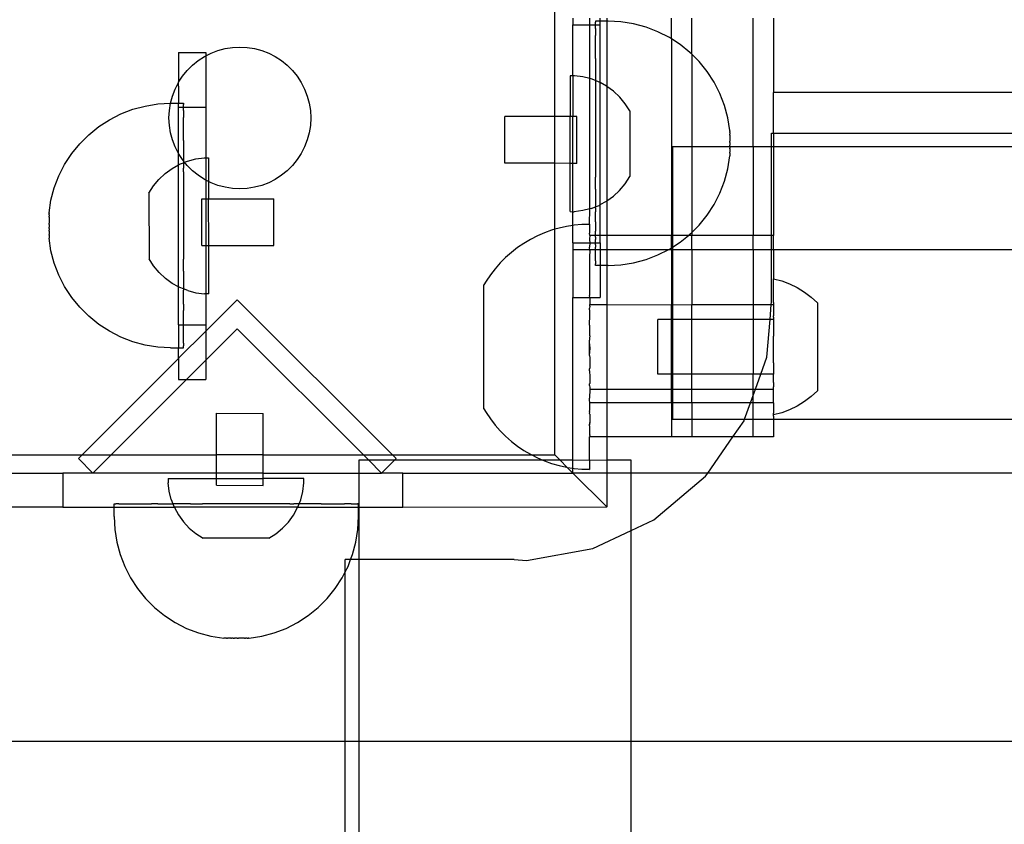
# Model space of a CAD drawing. Extents: x -2962 to 2962, y -2817 to 2817.
# Drawn here: x 770 to 915, y -376 to -257 of the extents above; entities that cross this region are included whole.
import ezdxf

# ---------------------------------------------------------------- set-up
doc = ezdxf.new("R2010")
doc.units = 0
doc.layers.get('0').update_dxf_attribs({"linetype": 'CONTINUOUS'})

msp = doc.modelspace()

# ---------------------------------------------------------------- linework, layer by layer
for p, q in [((849.1, -271.72), (849.1, -226.8)), ((851.76, -257.29), (851.76, -258.27)), ((854.22, -258.27), (854.22, -257.29)), ((855.76, -257.7), (855.76, -257.29)), ((856.76, -257.29), (856.76, -257.7)), ((866.22, -260.3), (866.22, -257.29)), ((869.22, -262.58), (869.22, -257.29)), ((878.22, -276.15), (878.22, -257.29)), ((881.22, -257.29), (881.22, -268.18)), ((851.76, -258.27), (854.22, -258.27)), ((851.76, -265.72), (851.76, -258.27)), ((854.22, -258.27), (855.05, -258.23)), ((854.22, -266.14), (854.22, -258.27)), ((855.05, -257.7), (855.05, -257.74)), ((855.76, -257.7), (855.05, -257.7)), ((855.05, -257.74), (855.05, -257.87)), ((855.05, -257.97), (855.05, -257.87)), ((855.05, -258.23), (855.05, -257.97)), ((855.05, -258.23), (855.76, -258.27)), ((855.05, -258.27), (855.05, -258.23)), ((855.05, -258.39), (855.05, -258.27)), ((855.05, -258.78), (855.05, -258.39)), ((855.05, -258.78), (855.05, -259)), ((855.76, -258.27), (855.76, -257.7)), ((856.76, -257.7), (855.76, -257.7)), ((855.76, -266.74), (855.76, -258.27)), ((856.94, -257.7), (856.76, -257.7)), ((856.76, -257.7), (856.76, -267.3)), ((858.81, -257.8), (856.94, -257.7)), ((860.67, -258.1), (858.81, -257.8)), ((862.49, -258.58), (860.67, -258.1)), ((864.24, -259.26), (862.49, -258.58)), ((855.05, -259), (855.05, -259.51)), ((855.05, -259.51), (855.05, -259.8)), ((855.05, -260.42), (855.05, -259.8)), ((865.92, -260.11), (864.24, -259.26)), ((866.22, -260.3), (865.92, -260.11)), ((867.49, -261.13), (866.22, -260.3)), ((866.22, -260.3), (866.22, -289.19)), ((799.62, -262.02), (800.67, -261.74)), ((800.67, -261.74), (801.75, -261.57)), ((801.75, -261.57), (802.83, -261.51)), ((802.83, -261.51), (803.92, -261.57)), ((803.92, -261.57), (805, -261.74)), ((805, -261.74), (806.05, -262.02)), ((855.05, -260.76), (855.05, -260.42)), ((855.05, -261.5), (855.05, -260.76)), ((855.05, -261.89), (855.05, -261.5)), ((868.95, -262.31), (867.49, -261.13)), ((793.83, -262.33), (797.83, -262.33)), ((793.83, -262.33), (793.83, -266.69)), ((796.71, -263.5), (797.63, -262.91)), ((797.63, -262.91), (797.83, -262.8)), ((797.83, -262.33), (797.83, -262.8)), ((797.83, -262.8), (798.6, -262.41)), ((797.83, -262.8), (797.83, -270.33)), ((798.6, -262.41), (799.62, -262.02)), ((806.05, -262.02), (807.07, -262.41)), ((807.07, -262.41), (808.04, -262.91)), ((808.04, -262.91), (808.96, -263.5)), ((855.05, -262.73), (855.05, -261.89)), ((855.05, -263.18), (855.05, -262.73)), ((855.05, -263.18), (855.05, -264.11)), ((869.22, -262.58), (868.95, -262.31)), ((870.28, -263.64), (869.22, -262.58)), ((869.22, -262.58), (869.22, -276.15)), ((795.09, -264.96), (795.86, -264.19)), ((795.86, -264.19), (796.71, -263.5)), ((808.96, -263.5), (809.8, -264.19)), ((809.8, -264.19), (810.57, -264.96)), ((855.05, -264.11), (855.05, -264.6)), ((855.05, -264.6), (855.05, -265.61)), ((871.47, -265.1), (870.28, -263.64)), ((793.83, -266.69), (794.41, -265.8)), ((794.41, -265.8), (795.09, -264.96)), ((810.57, -264.96), (811.26, -265.8)), ((811.26, -265.8), (811.85, -266.72)), ((851.36, -265.72), (851.35, -271.72)), ((851.76, -265.72), (851.36, -265.72)), ((851.98, -265.73), (851.76, -265.72)), ((851.76, -265.72), (851.76, -271.72)), ((853.23, -265.88), (851.98, -265.73)), ((854.22, -266.14), (853.23, -265.88)), ((855.05, -265.61), (855.05, -266.14)), ((872.49, -266.68), (871.47, -265.1)), ((793.32, -267.69), (793.81, -266.72)), ((793.81, -266.72), (793.83, -266.69)), ((793.83, -267.27), (793.81, -266.72)), ((793.83, -267.27), (793.83, -269.77)), ((811.85, -266.72), (812.35, -267.69)), ((854.44, -266.2), (854.22, -266.14)), ((854.22, -285.27), (854.22, -266.14)), ((855.05, -266.44), (854.44, -266.2)), ((855.05, -266.14), (855.05, -266.44)), ((855.61, -266.66), (855.05, -266.44)), ((855.05, -266.44), (855.05, -267.22)), ((855.05, -267.22), (855.05, -267.78)), ((855.76, -266.74), (855.61, -266.66)), ((856.71, -267.27), (855.76, -266.74)), ((855.76, -284.66), (855.76, -266.74)), ((856.76, -267.3), (856.71, -267.27)), ((857.73, -268.01), (856.76, -267.3)), ((856.76, -267.3), (856.76, -284.1)), ((873.34, -268.35), (872.49, -266.68)), ((792.66, -269.77), (792.93, -268.71)), ((792.93, -268.71), (793.32, -267.69)), ((812.35, -267.69), (812.74, -268.71)), ((812.74, -268.71), (813.02, -269.76)), ((855.05, -267.78), (855.05, -268.92)), ((855.05, -268.92), (855.05, -269.51)), ((858.64, -268.87), (857.73, -268.01)), ((859.44, -269.84), (858.64, -268.87)), ((874.02, -270.11), (873.34, -268.35)), ((1337.22, -268.18), (881.22, -268.18)), ((881.22, -274.14), (881.22, -268.18)), ((787.11, -270.65), (788.92, -270.17)), ((788.92, -270.17), (790.78, -269.87)), ((790.78, -269.87), (792.66, -269.77)), ((792.48, -270.84), (792.66, -269.77)), ((792.66, -269.77), (793.83, -269.77)), ((793.81, -277.13), (793.83, -270.33)), ((793.83, -270.33), (793.83, -269.77)), ((793.83, -269.77), (794.54, -269.77)), ((793.83, -270.33), (794.54, -270.33)), ((794.54, -269.77), (794.54, -269.81)), ((794.54, -269.81), (794.54, -269.94)), ((794.54, -270.04), (794.54, -269.94)), ((794.54, -270.3), (794.54, -270.04)), ((794.54, -270.33), (794.54, -270.3)), ((794.54, -270.33), (797.83, -270.33)), ((794.54, -270.33), (794.54, -270.46)), ((797.83, -270.33), (797.83, -277.79)), ((813.02, -269.76), (813.19, -270.84)), ((855.05, -269.51), (855.05, -270.7)), ((860.11, -270.9), (859.44, -269.84)), ((874.5, -271.92), (874.02, -270.11)), ((783.68, -272.18), (785.35, -271.32)), ((785.35, -271.32), (787.11, -270.65)), ((792.42, -271.93), (792.48, -270.84)), ((794.54, -270.85), (794.54, -270.46)), ((794.54, -270.85), (794.54, -271.07)), ((794.54, -271.07), (794.54, -271.58)), ((794.54, -271.58), (794.54, -271.86)), ((794.54, -272.49), (794.54, -271.86)), ((813.19, -270.84), (813.25, -271.93)), ((841.76, -278.57), (841.77, -271.71)), ((849.1, -271.72), (841.77, -271.71)), ((851.35, -271.72), (849.1, -271.72)), ((849.1, -278.58), (849.1, -271.72)), ((851.34, -278.59), (851.35, -271.72)), ((851.76, -271.72), (851.35, -271.72)), ((852.35, -271.72), (851.76, -271.72)), ((851.76, -278.59), (851.76, -271.72)), ((852.34, -278.59), (852.35, -271.72)), ((855.05, -270.7), (855.05, -271.31)), ((855.05, -271.31), (855.05, -272.53)), ((860.11, -270.9), (860.1, -280.53)), ((780.64, -274.38), (782.1, -273.2)), ((782.1, -273.2), (783.68, -272.18)), ((792.48, -273.02), (792.42, -271.93)), ((792.65, -274.09), (792.48, -273.02)), ((794.54, -272.83), (794.54, -272.49)), ((794.54, -273.57), (794.54, -272.83)), ((813.19, -273.02), (813.02, -274.09)), ((813.25, -271.93), (813.19, -273.02)), ((855.05, -272.53), (855.05, -273.15)), ((855.05, -273.15), (855.05, -274.4)), ((874.8, -273.78), (874.5, -271.92)), ((779.31, -275.71), (780.64, -274.38)), ((792.93, -275.15), (792.65, -274.09)), ((794.54, -273.96), (794.54, -273.57)), ((794.54, -274.8), (794.54, -273.96)), ((813.02, -274.09), (812.74, -275.15)), ((855.05, -274.4), (855.05, -275.02)), ((874.8, -273.83), (874.8, -273.78)), ((874.8, -273.8), (874.8, -273.83)), ((874.8, -273.83), (874.8, -273.91)), ((874.8, -273.96), (874.8, -273.91)), ((874.8, -273.99), (874.8, -273.96)), ((874.8, -274.06), (874.8, -273.99)), ((874.8, -274.06), (874.8, -274.09)), ((874.8, -274.09), (874.8, -274.17)), ((874.8, -274.17), (874.8, -274.21)), ((874.8, -274.21), (874.8, -274.3)), ((874.8, -274.35), (874.8, -274.3)), ((874.8, -274.44), (874.8, -274.35)), ((874.8, -274.44), (874.8, -274.5)), ((874.8, -274.5), (874.8, -274.6)), ((874.8, -274.6), (874.8, -274.66)), ((874.8, -274.66), (874.8, -274.77)), ((874.8, -274.77), (874.8, -274.83)), ((880.92, -274.14), (881.22, -274.14)), ((880.92, -276.15), (880.92, -274.14)), ((881.22, -274.14), (1337.22, -274.14)), ((881.22, -274.14), (881.22, -276.15)), ((778.13, -277.17), (779.31, -275.71)), ((793.32, -276.16), (792.93, -275.15)), ((793.81, -277.13), (793.32, -276.16)), ((794.54, -275.25), (794.54, -274.8)), ((794.54, -275.25), (794.54, -276.18)), ((794.54, -276.18), (794.54, -276.66)), ((812.35, -276.16), (811.85, -277.13)), ((812.74, -275.15), (812.35, -276.16)), ((855.05, -275.02), (855.05, -276.28)), ((869.22, -276.15), (866.36, -276.15)), ((866.36, -276.15), (866.36, -289.19)), ((869.22, -276.15), (869.22, -288.73)), ((874.8, -276.17), (869.22, -276.15)), ((874.8, -274.83), (874.8, -274.95)), ((874.8, -274.95), (874.8, -275.01)), ((874.8, -275.01), (874.8, -275.13)), ((874.8, -275.13), (874.8, -275.2)), ((874.8, -275.2), (874.8, -275.33)), ((874.8, -275.39), (874.8, -275.33)), ((874.8, -275.52), (874.8, -275.39)), ((874.8, -275.52), (874.8, -275.59)), ((874.8, -275.59), (874.8, -275.72)), ((874.8, -275.72), (874.8, -275.78)), ((874.8, -275.78), (874.8, -275.91)), ((874.8, -275.98), (874.8, -275.91)), ((874.8, -276.11), (874.8, -275.98)), ((874.8, -276.11), (874.8, -276.17)), ((878.22, -276.15), (874.8, -276.17)), ((874.8, -276.17), (874.8, -276.29)), ((878.22, -276.15), (878.22, -289.19)), ((880.92, -276.15), (878.22, -276.15)), ((880.92, -289.19), (880.92, -276.15)), ((881.22, -276.15), (880.92, -276.15)), ((881.22, -276.15), (881.22, -289.19)), ((1337.22, -276.15), (881.22, -276.15)), ((777.1, -278.75), (778.13, -277.17)), ((793.83, -277.16), (793.81, -277.13)), ((794.41, -278.05), (793.83, -277.16)), ((793.83, -278.81), (793.83, -277.16)), ((794.54, -276.66), (794.54, -277.68)), ((794.54, -277.68), (794.54, -278.2)), ((811.85, -277.13), (811.26, -278.05)), ((855.05, -276.28), (855.05, -276.9)), ((855.05, -276.9), (855.05, -278.15)), ((874.5, -279.38), (874.8, -277.51)), ((874.8, -276.29), (874.8, -276.35)), ((874.8, -276.47), (874.8, -276.35)), ((874.8, -276.47), (874.8, -276.53)), ((874.8, -276.53), (874.8, -276.65)), ((874.8, -276.65), (874.8, -276.7)), ((874.8, -276.7), (874.8, -276.81)), ((874.8, -276.81), (874.8, -276.86)), ((874.8, -276.86), (874.8, -276.96)), ((874.8, -277), (874.8, -276.96)), ((874.8, -277.09), (874.8, -277)), ((874.8, -277.09), (874.8, -277.13)), ((874.8, -277.13), (874.8, -277.21)), ((874.8, -277.21), (874.8, -277.24)), ((874.8, -277.24), (874.8, -277.31)), ((874.8, -277.31), (874.8, -277.34)), ((874.8, -277.34), (874.8, -277.51)), ((776.25, -280.42), (777.1, -278.75)), ((792.88, -279.34), (793.83, -278.81)), ((793.83, -278.81), (793.98, -278.73)), ((793.83, -296.73), (793.83, -278.81)), ((793.98, -278.73), (794.54, -278.51)), ((794.54, -278.2), (794.41, -278.05)), ((794.54, -278.2), (794.54, -278.51)), ((794.72, -278.44), (794.54, -278.2)), ((794.54, -278.51), (794.72, -278.44)), ((794.54, -278.51), (794.54, -279.29)), ((794.72, -278.44), (795.15, -278.27)), ((795.09, -278.9), (794.72, -278.44)), ((795.86, -279.67), (795.09, -278.9)), ((795.15, -278.27), (796.36, -277.95)), ((796.36, -277.95), (797.61, -277.79)), ((797.61, -277.79), (797.83, -277.79)), ((797.83, -277.79), (798.24, -277.79)), ((797.83, -277.79), (797.83, -281.05)), ((798.24, -277.79), (798.24, -281.26)), ((810.57, -278.9), (809.8, -279.67)), ((811.26, -278.05), (810.57, -278.9)), ((849.1, -278.58), (841.76, -278.57)), ((851.34, -278.59), (849.1, -278.58)), ((849.1, -288.28), (849.1, -278.58)), ((851.33, -285.68), (851.34, -278.59)), ((851.76, -278.59), (851.34, -278.59)), ((852.34, -278.59), (851.76, -278.59)), ((851.76, -285.73), (851.76, -278.59)), ((855.05, -278.15), (855.05, -278.77)), ((855.05, -278.77), (855.05, -280)), ((775.58, -282.17), (776.25, -280.42)), ((790.95, -280.94), (791.87, -280.08)), ((791.87, -280.08), (792.88, -279.34)), ((794.54, -279.85), (794.54, -279.29)), ((794.54, -279.85), (794.54, -280.99)), ((796.71, -280.35), (795.86, -279.67)), ((797.63, -280.95), (796.71, -280.35)), ((808.96, -280.35), (808.04, -280.95)), ((809.8, -279.67), (808.96, -280.35)), ((855.05, -280), (855.05, -280.6)), ((859.42, -281.59), (860.1, -280.53)), ((874.02, -281.2), (874.5, -279.38)), ((789.48, -282.97), (790.15, -281.91)), ((790.15, -281.91), (790.95, -280.94)), ((794.54, -280.99), (794.54, -281.58)), ((794.54, -281.58), (794.54, -282.77)), ((797.83, -281.05), (797.63, -280.95)), ((798.24, -281.26), (797.83, -281.05)), ((797.83, -281.05), (797.83, -283.79)), ((798.6, -281.44), (798.24, -281.26)), ((798.24, -281.26), (798.25, -283.79)), ((799.62, -281.83), (798.6, -281.44)), ((800.67, -282.11), (799.62, -281.83)), ((806.05, -281.83), (805, -282.11)), ((807.07, -281.44), (806.05, -281.83)), ((808.04, -280.95), (807.07, -281.44)), ((855.05, -281.79), (855.05, -280.6)), ((855.05, -282.38), (855.05, -281.79)), ((858.62, -282.56), (859.42, -281.59)), ((873.34, -282.95), (874.02, -281.2)), ((775.09, -283.99), (775.58, -282.17)), ((789.48, -282.97), (789.49, -292.6)), ((794.54, -282.77), (794.54, -283.38)), ((794.54, -283.38), (794.54, -284.6)), ((801.75, -282.29), (800.67, -282.11)), ((802.83, -282.34), (801.75, -282.29)), ((803.92, -282.29), (802.83, -282.34)), ((805, -282.11), (803.92, -282.29)), ((855.05, -282.38), (855.05, -283.52)), ((856.76, -284.1), (857.71, -283.42)), ((858.62, -282.56), (857.71, -283.42)), ((872.49, -284.62), (873.34, -282.95)), ((774.8, -285.84), (775.09, -283.99)), ((794.54, -284.6), (794.54, -285.22)), ((797.25, -283.79), (797.83, -283.79)), ((797.26, -290.66), (797.25, -283.79)), ((797.83, -283.79), (797.83, -290.66)), ((797.83, -283.79), (798.25, -283.79)), ((798.25, -283.79), (807.83, -283.78)), ((798.26, -290.66), (798.25, -283.79)), ((807.84, -290.64), (807.83, -283.78)), ((855.05, -283.52), (855.05, -284.08)), ((855.05, -284.08), (855.05, -284.97)), ((855.05, -284.97), (855.59, -284.76)), ((855.59, -284.76), (855.76, -284.66)), ((855.76, -284.66), (856.69, -284.15)), ((855.76, -289.19), (855.76, -284.66)), ((856.69, -284.15), (856.76, -284.1)), ((856.76, -284.1), (856.76, -289.19)), ((871.47, -286.2), (872.49, -284.62)), ((774.8, -285.9), (774.8, -285.84)), ((774.8, -285.87), (774.8, -285.9)), ((774.8, -285.9), (774.8, -285.98)), ((774.8, -286.03), (774.8, -285.98)), ((774.8, -286.06), (774.8, -286.03)), ((774.8, -286.13), (774.8, -286.06)), ((774.8, -286.13), (774.8, -286.16)), ((774.8, -286.16), (774.8, -286.24)), ((774.8, -286.24), (774.8, -286.28)), ((774.8, -286.28), (774.8, -286.37)), ((794.54, -285.22), (794.54, -286.47)), ((851.33, -285.68), (851.76, -285.73)), ((851.76, -285.73), (851.96, -285.69)), ((851.76, -287.7), (851.76, -285.73)), ((853.2, -285.53), (851.96, -285.69)), ((854.22, -285.27), (853.2, -285.53)), ((854.19, -287.54), (854.22, -285.27)), ((854.42, -285.22), (854.22, -285.27)), ((854.42, -285.22), (855.05, -284.97)), ((855.05, -285.17), (855.05, -284.97)), ((855.05, -285.17), (855.05, -285.69)), ((855.05, -286.71), (855.05, -285.69)), ((870.28, -287.66), (871.47, -286.2)), ((774.8, -286.42), (774.8, -286.37)), ((774.8, -286.51), (774.8, -286.42)), ((774.8, -286.51), (774.8, -286.56)), ((774.8, -286.56), (774.8, -286.67)), ((774.8, -286.67), (774.8, -286.73)), ((774.8, -286.73), (774.8, -286.84)), ((774.8, -286.84), (774.8, -286.9)), ((774.8, -286.9), (774.8, -287.02)), ((774.8, -287.02), (774.8, -287.08)), ((774.8, -287.08), (774.8, -287.2)), ((774.8, -287.2), (774.8, -287.27)), ((774.8, -287.27), (774.8, -287.39)), ((774.8, -287.46), (774.8, -287.39)), ((774.8, -287.59), (774.8, -287.46)), ((774.8, -287.59), (774.8, -287.66)), ((774.8, -287.66), (774.8, -287.79)), ((774.8, -287.79), (774.8, -287.85)), ((794.54, -286.47), (794.54, -287.09)), ((794.54, -287.09), (794.54, -288.35)), ((851.76, -287.7), (850.82, -287.85)), ((851.94, -287.68), (851.76, -287.7)), ((851.76, -290.27), (851.76, -287.7)), ((853.06, -287.57), (851.94, -287.68)), ((854.19, -287.58), (853.06, -287.57)), ((854.19, -287.54), (854.19, -287.58)), ((854.19, -287.58), (854.19, -288.86)), ((855.05, -287.19), (855.05, -286.71)), ((855.05, -287.19), (855.05, -288.13)), ((869.22, -288.73), (870.28, -287.66)), ((774.8, -287.85), (774.8, -287.98)), ((774.8, -288.05), (774.8, -287.98)), ((774.8, -288.17), (774.8, -288.05)), ((774.8, -288.17), (774.8, -288.24)), ((774.8, -288.24), (774.8, -288.36)), ((774.8, -288.36), (774.8, -288.42)), ((774.8, -288.54), (774.8, -288.42)), ((774.8, -288.54), (774.8, -288.6)), ((774.8, -288.6), (774.8, -288.72)), ((774.8, -288.72), (774.8, -288.77)), ((774.8, -288.77), (774.8, -288.88)), ((774.8, -288.88), (774.8, -288.93)), ((774.8, -288.93), (774.8, -289.02)), ((774.8, -289.07), (774.8, -289.02)), ((774.8, -289.16), (774.8, -289.07)), ((774.8, -289.16), (774.8, -289.2)), ((774.8, -289.2), (774.8, -289.28)), ((794.54, -288.35), (794.54, -288.97)), ((794.54, -288.97), (794.54, -290.22)), ((846.53, -289.25), (845.52, -289.76)), ((847.57, -288.8), (846.53, -289.25)), ((848.63, -288.41), (847.57, -288.8)), ((849.1, -288.28), (848.63, -288.41)), ((849.72, -288.1), (849.1, -288.28)), ((849.1, -321.42), (849.1, -288.28)), ((850.82, -287.85), (849.72, -288.1)), ((854.22, -289.19), (854.19, -288.86)), ((854.22, -289.19), (854.19, -289.7)), ((855.05, -289.19), (854.22, -289.19)), ((855.05, -288.13), (855.05, -288.57)), ((855.05, -289.19), (855.05, -288.57)), ((855.05, -289.41), (855.05, -289.19)), ((855.76, -289.19), (855.05, -289.19)), ((855.76, -290.27), (855.76, -289.19)), ((856.76, -289.19), (855.76, -289.19)), ((866.22, -289.19), (856.76, -289.19)), ((856.76, -289.19), (856.76, -291.24)), ((866.36, -289.19), (866.22, -289.19)), ((866.22, -291), (866.22, -289.19)), ((868.71, -289.19), (866.36, -289.19)), ((866.36, -289.19), (866.36, -290.9)), ((867.49, -290.17), (868.71, -289.19)), ((868.71, -289.19), (868.95, -288.99)), ((869.22, -289.19), (868.71, -289.19)), ((868.95, -288.99), (869.22, -288.73)), ((869.22, -288.73), (869.22, -289.19)), ((878.22, -289.19), (869.22, -289.19)), ((869.22, -291.24), (869.22, -289.19)), ((880.92, -289.19), (878.22, -289.19)), ((878.22, -291.24), (878.22, -289.19)), ((881.22, -289.19), (880.92, -289.19)), ((880.92, -291.24), (880.92, -289.19)), ((881.22, -291.24), (881.22, -289.19)), ((774.8, -289.28), (774.8, -289.31)), ((774.8, -289.31), (774.8, -289.38)), ((774.8, -289.38), (774.8, -289.41)), ((774.8, -289.41), (774.8, -289.58)), ((775.09, -291.45), (774.8, -289.58)), ((794.54, -290.22), (794.54, -290.84)), ((797.26, -290.66), (797.83, -290.66)), ((797.83, -290.66), (798.26, -290.66)), ((797.83, -290.66), (797.83, -297.75)), ((798.26, -290.66), (807.84, -290.64)), ((798.26, -297.75), (798.26, -290.66)), ((844.55, -290.34), (843.61, -290.97)), ((845.52, -289.76), (844.55, -290.34)), ((851.76, -290.27), (854.22, -290.27)), ((851.76, -290.27), (851.76, -291.24)), ((854.19, -289.7), (854.19, -289.84)), ((854.19, -289.84), (854.22, -290.27)), ((854.22, -290.27), (854.19, -290.89)), ((854.22, -290.27), (855.05, -290.27)), ((855.05, -289.41), (855.05, -289.8)), ((855.05, -290.27), (855.05, -289.8)), ((855.05, -290.54), (855.05, -290.27)), ((855.05, -290.27), (855.76, -290.27)), ((855.05, -290.54), (855.05, -290.88)), ((855.76, -290.27), (855.76, -291.24)), ((866.36, -290.9), (867.49, -290.17)), ((775.58, -293.27), (775.09, -291.45)), ((794.54, -290.84), (794.54, -292.06)), ((794.54, -292.06), (794.54, -292.67)), ((842.72, -291.67), (841.87, -292.41)), ((843.61, -290.97), (842.72, -291.67)), ((851.76, -291.24), (854.22, -291.24)), ((851.76, -291.24), (851.76, -298.27)), ((854.19, -291.07), (854.19, -290.89)), ((854.22, -291.24), (854.19, -291.07)), ((854.22, -291.39), (854.19, -292.32)), ((854.22, -291.39), (854.22, -291.24)), ((854.22, -291.24), (855.05, -291.24)), ((855.05, -291.24), (855.05, -290.88)), ((855.05, -291.51), (855.05, -291.24)), ((855.05, -291.24), (855.76, -291.24)), ((855.05, -291.79), (855.05, -291.51)), ((855.05, -292.3), (855.05, -291.79)), ((855.76, -291.24), (856.76, -291.24)), ((855.76, -291.24), (855.76, -293.6)), ((856.76, -291.24), (865.82, -291.24)), ((856.76, -291.24), (856.76, -293.6)), ((862.49, -292.72), (864.24, -292.05)), ((864.24, -292.05), (865.82, -291.24)), ((865.82, -291.24), (865.92, -291.19)), ((865.82, -291.24), (866.22, -291.24)), ((865.92, -291.19), (866.22, -291)), ((866.22, -291), (866.36, -290.9)), ((866.22, -291.24), (866.22, -291)), ((866.22, -291.24), (866.36, -291.24)), ((866.22, -291.24), (866.22, -299.35)), ((866.36, -290.9), (866.36, -291.24)), ((866.36, -291.24), (866.36, -299.35)), ((866.36, -291.24), (869.22, -291.24)), ((869.22, -291.24), (878.22, -291.24)), ((869.22, -291.24), (869.22, -299.34)), ((878.22, -291.24), (880.92, -291.24)), ((878.22, -291.24), (878.22, -299.34)), ((880.92, -298.98), (880.92, -291.24)), ((880.92, -291.24), (881.22, -291.24)), ((881.22, -291.24), (1337.22, -291.24)), ((881.22, -291.24), (881.22, -295.54)), ((776.25, -295.02), (775.58, -293.27)), ((790.17, -293.66), (789.49, -292.6)), ((794.54, -293.86), (794.54, -292.67)), ((841.07, -293.21), (840.32, -294.06)), ((841.87, -292.41), (841.07, -293.21)), ((854.19, -292.32), (854.19, -298.01)), ((855.05, -292.53), (855.05, -292.3)), ((855.05, -292.91), (855.05, -292.53)), ((855.05, -292.91), (855.05, -293.08)), ((855.05, -293.08), (855.05, -293.34)), ((855.05, -293.43), (855.05, -293.34)), ((855.05, -293.57), (855.05, -293.43)), ((855.05, -293.6), (855.05, -293.57)), ((856.94, -293.6), (858.81, -293.5)), ((858.81, -293.5), (860.67, -293.21)), ((860.67, -293.21), (862.49, -292.72)), ((777.1, -296.69), (776.25, -295.02)), ((790.97, -294.63), (790.17, -293.66)), ((790.97, -294.63), (791.89, -295.49)), ((794.54, -294.45), (794.54, -293.86)), ((794.54, -294.45), (794.54, -295.59)), ((839.63, -294.96), (838.99, -295.89)), ((840.32, -294.06), (839.63, -294.96)), ((855.76, -293.6), (855.05, -293.6)), ((856.76, -293.6), (855.76, -293.6)), ((855.76, -293.6), (855.76, -298.27)), ((856.94, -293.6), (856.76, -293.6)), ((856.76, -293.6), (856.76, -299.34)), ((792.9, -296.22), (791.89, -295.49)), ((793.83, -296.73), (792.9, -296.22)), ((794.54, -295.59), (794.54, -296.15)), ((794.54, -296.15), (794.54, -297.04)), ((838.99, -295.89), (838.66, -296.45)), ((838.66, -314.63), (838.66, -296.45)), ((881.21, -299.05), (881.22, -295.54)), ((881.22, -295.54), (882.42, -295.86)), ((882.42, -295.86), (883.58, -296.3)), ((883.58, -296.3), (884.7, -296.84)), ((778.13, -298.27), (777.1, -296.69)), ((794.01, -296.83), (793.83, -296.73)), ((793.83, -302.33), (793.83, -296.73)), ((794.54, -297.04), (794.01, -296.83)), ((795.17, -297.29), (794.54, -297.04)), ((794.54, -297.04), (794.54, -297.24)), ((794.54, -297.76), (794.54, -297.24)), ((794.54, -298.78), (794.54, -297.76)), ((795.17, -297.29), (796.39, -297.6)), ((796.39, -297.6), (797.64, -297.76)), ((797.83, -297.75), (797.64, -297.76)), ((798.26, -297.75), (797.83, -297.75)), ((797.83, -297.75), (797.83, -302.33)), ((884.7, -296.84), (885.77, -297.49)), ((885.77, -297.49), (886.76, -298.24)), ((779.31, -299.73), (778.13, -298.27)), ((794.54, -299.26), (794.54, -298.78)), ((794.54, -299.26), (794.54, -300.2)), ((802.46, -298.64), (797.83, -303.26)), ((825.24, -321.42), (802.46, -298.64)), ((851.76, -298.27), (854.22, -298.27)), ((851.76, -322.18), (851.76, -298.27)), ((854.22, -298.27), (854.19, -298.01)), ((854.22, -298.27), (855.76, -298.27)), ((854.22, -298.27), (854.22, -299.34)), ((854.22, -299.55), (854.22, -299.34)), ((854.22, -299.34), (856.76, -299.34)), ((856.76, -299.34), (866.22, -299.35)), ((856.76, -299.34), (856.76, -311.74)), ((866.22, -299.35), (866.36, -299.35)), ((866.22, -301.54), (866.22, -299.35)), ((866.36, -299.35), (869.22, -299.34)), ((866.36, -299.35), (866.36, -301.54)), ((869.22, -299.34), (878.22, -299.34)), ((869.22, -301.54), (869.22, -299.34)), ((878.22, -299.34), (880.89, -299.34)), ((878.22, -299.34), (878.22, -301.54)), ((880.71, -301.54), (880.89, -299.34)), ((880.89, -299.34), (880.92, -298.98)), ((880.89, -299.34), (881.22, -299.34)), ((881.21, -299.05), (881.22, -299.34)), ((881.22, -299.34), (881.22, -299.55)), ((886.76, -298.24), (887.68, -299.07)), ((887.68, -299.07), (887.68, -312.01)), ((780.64, -301.06), (779.31, -299.73)), ((794.54, -300.64), (794.54, -300.2)), ((794.54, -301.48), (794.54, -300.64)), ((854.22, -299.55), (854.19, -299.84)), ((854.19, -300.12), (854.19, -299.84)), ((854.22, -300.17), (854.19, -300.12)), ((854.22, -301.16), (854.22, -300.17)), ((881.22, -299.55), (881.21, -299.66)), ((881.21, -299.66), (881.22, -300.17)), ((881.22, -300.17), (881.21, -300.32)), ((881.21, -300.32), (881.21, -301)), ((782.1, -302.24), (780.64, -301.06)), ((783.68, -303.26), (782.1, -302.24)), ((794.54, -301.87), (794.54, -301.48)), ((794.54, -302.33), (794.54, -301.87)), ((854.19, -302.03), (854.22, -301.16)), ((854.19, -302.31), (854.19, -302.03)), ((866.22, -301.54), (864.22, -301.54)), ((864.22, -309.54), (864.22, -301.54)), ((866.36, -301.54), (866.22, -301.54)), ((866.22, -309.54), (866.22, -301.54)), ((869.22, -301.54), (866.36, -301.54)), ((866.36, -301.54), (866.36, -309.54)), ((878.22, -301.54), (869.22, -301.54)), ((869.22, -309.54), (869.22, -301.54)), ((880.71, -301.54), (878.22, -301.54)), ((878.22, -301.54), (878.22, -309.54)), ((880.25, -307.05), (880.71, -301.54)), ((881.22, -301.54), (880.71, -301.54)), ((881.22, -301.16), (881.21, -301)), ((881.22, -301.68), (881.21, -301.71)), ((881.21, -301.71), (881.22, -302.08)), ((881.22, -302.08), (881.21, -302.45)), ((881.22, -301.16), (881.22, -301.54)), ((881.22, -301.54), (881.22, -301.68)), ((785.35, -304.12), (783.68, -303.26)), ((793.83, -302.33), (794.54, -302.33)), ((793.83, -302.33), (793.83, -305.67)), ((797.83, -303.26), (793.83, -307.2)), ((794.54, -302.33), (797.83, -302.33)), ((794.54, -302.61), (794.54, -302.33)), ((794.54, -302.95), (794.54, -302.61)), ((794.54, -303.58), (794.54, -302.95)), ((794.54, -303.86), (794.54, -303.58)), ((797.83, -302.33), (797.83, -303.26)), ((797.83, -307.5), (802.46, -302.88)), ((797.83, -303.26), (797.83, -307.5)), ((802.46, -302.88), (821, -321.42)), ((854.22, -302.44), (854.19, -302.31)), ((854.22, -303.94), (854.22, -302.44)), ((881.21, -302.45), (881.22, -302.95)), ((881.22, -302.95), (881.21, -303.21)), ((881.21, -303.21), (881.22, -303.94)), ((787.11, -304.79), (785.35, -304.12)), ((788.92, -305.28), (787.11, -304.79)), ((794.54, -304.37), (794.54, -303.86)), ((794.54, -304.6), (794.54, -304.37)), ((794.54, -304.98), (794.54, -304.6)), ((794.54, -304.98), (794.54, -305.15)), ((794.54, -305.15), (794.54, -305.41)), ((854.22, -303.94), (854.19, -304.27)), ((854.19, -304.27), (854.19, -304.56)), ((854.22, -305.54), (854.19, -304.56)), ((854.19, -306.53), (854.19, -304.56)), ((881.22, -303.94), (881.21, -303.98)), ((881.21, -307.11), (881.21, -303.98)), ((790.78, -305.57), (788.92, -305.28)), ((792.66, -305.67), (790.78, -305.57)), ((792.66, -305.67), (793.83, -305.67)), ((793.83, -305.67), (794.54, -305.67)), ((793.83, -307.2), (793.83, -305.67)), ((794.54, -305.5), (794.54, -305.41)), ((794.54, -305.64), (794.54, -305.5)), ((794.54, -305.67), (794.54, -305.64)), ((854.22, -305.54), (854.19, -306.53)), ((854.19, -306.82), (854.19, -306.53)), ((793.83, -307.26), (779.68, -321.42)), ((793.83, -307.2), (793.83, -307.26)), ((793.83, -307.26), (793.83, -310.33)), ((795, -310.33), (797.83, -307.5)), ((797.83, -307.5), (797.83, -310.33)), ((854.19, -306.82), (854.22, -307.15)), ((854.22, -307.15), (854.22, -308.64)), ((879.35, -309.54), (880.25, -307.05)), ((881.22, -307.15), (881.21, -307.11)), ((881.21, -307.88), (881.22, -307.15)), ((881.21, -307.88), (881.22, -309.16)), ((854.22, -308.64), (854.19, -308.77)), ((854.19, -309.06), (854.19, -308.77)), ((854.19, -309.06), (854.22, -309.93)), ((881.22, -309.16), (881.21, -309.37)), ((881.21, -309.37), (881.22, -309.4)), ((881.22, -309.4), (881.22, -309.54)), ((783.92, -321.42), (795, -310.33)), ((793.83, -310.33), (795, -310.33)), ((795, -310.33), (797.83, -310.33)), ((854.22, -310.91), (854.19, -310.96)), ((854.22, -309.93), (854.22, -310.91)), ((866.22, -309.54), (864.22, -309.54)), ((866.36, -309.54), (866.22, -309.54)), ((866.22, -311.75), (866.22, -309.54)), ((866.36, -309.54), (866.36, -311.75)), ((869.22, -309.54), (866.36, -309.54)), ((878.22, -309.54), (869.22, -309.54)), ((869.22, -311.74), (869.22, -309.54)), ((879.35, -309.54), (878.22, -309.54)), ((878.22, -311.74), (878.22, -309.54)), ((878.56, -311.74), (879.35, -309.54)), ((881.22, -309.54), (879.35, -309.54)), ((881.21, -310.77), (881.22, -309.93)), ((881.21, -310.77), (881.22, -310.91)), ((881.22, -310.91), (881.21, -311.42)), ((881.22, -309.93), (881.22, -309.54)), ((854.19, -311.24), (854.19, -310.96)), ((854.19, -311.24), (854.22, -311.53)), ((854.22, -311.74), (854.19, -313.07)), ((854.22, -311.53), (854.22, -311.74)), ((854.22, -311.74), (856.76, -311.74)), ((856.76, -311.74), (866.22, -311.75)), ((856.76, -311.74), (856.76, -313.75)), ((866.22, -313.75), (866.22, -311.75)), ((866.22, -311.75), (866.36, -311.75)), ((866.36, -311.75), (869.22, -311.74)), ((866.36, -311.75), (866.36, -313.75)), ((869.22, -311.74), (878.22, -311.74)), ((869.22, -313.75), (869.22, -311.74)), ((878.22, -311.74), (878.56, -311.74)), ((878.22, -312.71), (878.22, -311.74)), ((878.22, -312.71), (878.56, -311.74)), ((878.56, -311.74), (881.22, -311.74)), ((881.22, -311.53), (881.21, -311.42)), ((881.22, -311.74), (881.22, -311.53)), ((881.21, -313.63), (881.22, -311.74)), ((887.68, -312.01), (886.76, -312.85)), ((854.19, -313.34), (854.19, -313.07)), ((854.22, -313.75), (854.19, -313.34)), ((856.76, -313.75), (854.22, -313.75)), ((854.22, -314.77), (854.22, -313.75)), ((866.22, -313.75), (856.76, -313.75)), ((856.76, -313.75), (856.76, -318.75)), ((866.36, -313.75), (866.22, -313.75)), ((866.22, -313.75), (866.22, -318.74)), ((869.22, -313.75), (866.36, -313.75)), ((866.36, -313.75), (866.36, -316.15)), ((877.84, -313.75), (869.22, -313.75)), ((869.22, -313.75), (869.22, -316.15)), ((876.98, -316.15), (877.84, -313.75)), ((877.84, -313.75), (878.22, -312.71)), ((878.22, -313.75), (877.84, -313.75)), ((878.22, -313.75), (878.22, -312.71)), ((881.22, -313.75), (878.22, -313.75)), ((878.22, -316.15), (878.22, -313.75)), ((881.22, -313.75), (881.21, -313.63)), ((881.22, -313.75), (881.22, -315.05)), ((885.77, -313.59), (884.7, -314.24)), ((886.76, -312.85), (885.77, -313.59)), ((838.66, -314.63), (838.99, -315.19)), ((838.99, -315.19), (839.63, -316.13)), ((854.19, -315.06), (854.22, -314.77)), ((854.22, -315.1), (854.19, -315.06)), ((854.19, -315.31), (854.22, -315.1)), ((881.22, -315.05), (881.22, -315.1)), ((881.22, -315.1), (881.22, -315.26)), ((882.42, -315.22), (881.22, -315.54)), ((881.22, -315.54), (881.22, -315.26)), ((883.58, -314.78), (882.42, -315.22)), ((884.7, -314.24), (883.58, -314.78)), ((799.39, -321.42), (799.4, -315.3)), ((799.4, -315.3), (806.27, -315.31)), ((806.26, -321.42), (806.27, -315.31)), ((839.63, -316.13), (840.32, -317.02)), ((854.22, -315.43), (854.19, -315.31)), ((854.22, -316.63), (854.19, -316.89)), ((854.22, -315.43), (854.22, -316.63)), ((854.22, -316.91), (854.22, -316.63)), ((866.36, -316.15), (869.22, -316.15)), ((869.22, -316.15), (876.98, -316.15)), ((869.22, -316.15), (869.22, -318.75)), ((875.25, -318.75), (876.89, -316.39)), ((876.89, -316.39), (876.98, -316.15)), ((876.98, -316.15), (878.22, -316.15)), ((878.22, -316.15), (881.22, -316.15)), ((878.22, -318.75), (878.22, -316.15)), ((881.22, -315.74), (881.22, -315.54)), ((881.22, -315.74), (881.22, -316.15)), ((881.22, -316.15), (1337.22, -316.15)), ((881.22, -316.15), (881.22, -318.75)), ((840.32, -317.02), (841.07, -317.87)), ((841.07, -317.87), (841.87, -318.67)), ((854.19, -317.13), (854.19, -316.89)), ((854.19, -317.13), (854.22, -316.91)), ((854.22, -317.16), (854.19, -317.13)), ((854.22, -318.46), (854.22, -317.16)), ((841.87, -318.67), (842.72, -319.42)), ((842.72, -319.42), (843.61, -320.11)), ((854.22, -318.46), (854.19, -318.54)), ((854.19, -318.54), (854.22, -318.57)), ((854.19, -318.76), (854.22, -318.7)), ((854.19, -322.22), (854.19, -318.76)), ((854.22, -318.57), (854.22, -318.46)), ((854.22, -318.57), (854.22, -318.7)), ((854.22, -318.75), (854.22, -318.7)), ((856.76, -318.75), (854.22, -318.75)), ((866.22, -318.74), (856.76, -318.75)), ((856.76, -318.75), (856.76, -322.18)), ((869.22, -318.75), (866.22, -318.74)), ((875.25, -318.75), (869.22, -318.75)), ((871.55, -324.08), (875.25, -318.75)), ((878.22, -318.75), (875.25, -318.75)), ((881.22, -318.75), (878.22, -318.75)), ((843.61, -320.11), (844.55, -320.75)), ((844.55, -320.75), (845.52, -321.32)), ((754.48, -321.42), (779.68, -321.42)), ((779.68, -321.42), (779.13, -321.96)), ((779.13, -321.96), (781.25, -324.08)), ((779.68, -321.42), (783.92, -321.42)), ((781.25, -324.08), (783.92, -321.42)), ((783.92, -321.42), (799.39, -321.42)), ((799.39, -324.08), (799.39, -321.42)), ((806.26, -321.42), (799.39, -321.42)), ((806.25, -324.08), (806.26, -321.42)), ((806.26, -321.42), (821, -321.42)), ((821.76, -322.18), (820.33, -322.18)), ((820.33, -322.18), (820.33, -324.08)), ((821, -321.42), (821.76, -322.18)), ((821, -321.42), (825.24, -321.42)), ((821.76, -322.18), (823.66, -324.08)), ((825.55, -322.18), (821.76, -322.18)), ((823.66, -324.08), (825.55, -322.18)), ((825.78, -321.96), (825.24, -321.42)), ((825.24, -321.42), (845.71, -321.42)), ((825.55, -322.18), (825.78, -321.96)), ((847.33, -322.18), (825.55, -322.18)), ((845.52, -321.32), (845.71, -321.42)), ((845.71, -321.42), (846.53, -321.84)), ((845.71, -321.42), (849.1, -321.42)), ((846.53, -321.84), (847.33, -322.18)), ((847.33, -322.18), (847.57, -322.28)), ((849.87, -322.18), (847.33, -322.18)), ((847.57, -322.28), (848.63, -322.67)), ((849.1, -321.42), (849.87, -322.18)), ((851.76, -322.18), (849.87, -322.18)), ((849.87, -322.18), (850.93, -323.25)), ((851.76, -323.38), (851.76, -322.18)), ((854.19, -322.22), (851.76, -322.18)), ((856.76, -322.18), (854.19, -322.22)), ((854.19, -322.22), (854.19, -323.51)), ((856.76, -322.18), (856.76, -324.08)), ((860.33, -322.18), (856.76, -322.18)), ((860.33, -324.08), (860.33, -322.18)), ((848.63, -322.67), (849.72, -322.98)), ((849.72, -322.98), (850.82, -323.23)), ((850.82, -323.23), (850.93, -323.25)), ((851.76, -324.08), (850.93, -323.25)), ((850.93, -323.25), (851.76, -323.38)), ((851.76, -324.08), (851.76, -323.38)), ((851.76, -323.38), (851.94, -323.41)), ((851.94, -323.41), (853.06, -323.51)), ((853.06, -323.51), (854.19, -323.51)), ((853.06, -323.51), (854.19, -323.54)), ((854.19, -323.54), (854.19, -323.51)), ((854.19, -323.51), (854.19, -323.54)), ((854.19, -323.51), (854.19, -323.55)), ((854.19, -323.51), (854.19, -323.55)), ((751.82, -324.08), (776.81, -324.08)), ((776.81, -324.08), (776.81, -329.08)), ((781.25, -324.08), (776.81, -324.08)), ((799.39, -324.08), (781.25, -324.08)), ((792.29, -324.87), (792.29, -325.5)), ((792.29, -324.87), (799.39, -324.88)), ((799.38, -325.88), (799.39, -324.88)), ((799.39, -324.88), (799.39, -324.08)), ((806.25, -324.08), (799.39, -324.08)), ((799.39, -324.88), (806.25, -324.89)), ((806.25, -324.89), (806.25, -324.08)), ((806.25, -324.08), (820.33, -324.08)), ((806.25, -325.89), (806.25, -324.89)), ((812.25, -324.9), (806.25, -324.89)), ((812.25, -325.53), (812.25, -324.9)), ((820.33, -324.08), (823.66, -324.08)), ((820.33, -324.08), (820.33, -329.08)), ((826.78, -324.08), (823.66, -324.08)), ((826.78, -329.08), (826.78, -324.08)), ((826.78, -324.08), (851.76, -324.08)), ((856.76, -324.08), (851.76, -324.08)), ((856.72, -329.04), (851.76, -324.08)), ((856.76, -324.08), (856.72, -329.04)), ((860.33, -324.08), (856.76, -324.08)), ((860.33, -332.51), (860.33, -324.08)), ((871.55, -324.08), (860.33, -324.08)), ((863.66, -330.95), (871.24, -324.54)), ((871.24, -324.54), (871.55, -324.08)), ((1356.76, -324.08), (871.55, -324.08)), ((792.44, -326.75), (792.29, -325.5)), ((792.75, -327.96), (792.44, -326.75)), ((799.38, -325.88), (806.25, -325.89)), ((811.77, -327.99), (812.09, -326.77)), ((812.09, -326.77), (812.25, -325.53)), ((792.75, -327.96), (793, -328.6)), ((811.53, -328.6), (811.77, -327.99)), ((776.81, -329.08), (751.76, -329.08)), ((776.81, -329.08), (784.37, -329.08)), ((784.37, -328.59), (784.41, -328.59)), ((784.37, -329.08), (784.37, -328.59)), ((784.37, -330.48), (784.37, -329.08)), ((784.37, -329.08), (793.19, -329.08)), ((784.41, -328.59), (784.54, -328.59)), ((784.54, -328.59), (784.64, -328.59)), ((784.9, -328.59), (784.64, -328.59)), ((785.06, -328.59), (784.9, -328.59)), ((785.06, -328.59), (785.45, -328.6)), ((785.45, -328.6), (785.67, -328.59)), ((785.67, -328.59), (786.18, -328.6)), ((786.18, -328.6), (786.46, -328.59)), ((786.46, -328.59), (787.09, -328.6)), ((787.09, -328.6), (787.43, -328.59)), ((787.43, -328.59), (788.17, -328.6)), ((788.17, -328.6), (788.56, -328.59)), ((788.56, -328.59), (789.4, -328.6)), ((789.4, -328.6), (789.85, -328.59)), ((790.78, -328.6), (789.85, -328.59)), ((790.78, -328.6), (791.26, -328.59)), ((791.26, -328.59), (792.28, -328.6)), ((792.28, -328.6), (792.8, -328.59)), ((792.8, -328.59), (793, -328.6)), ((793.89, -328.6), (793, -328.6)), ((793, -328.6), (793.19, -329.08)), ((793.19, -329.08), (793.21, -329.13)), ((811.34, -329.08), (793.19, -329.08)), ((793.21, -329.13), (793.82, -330.23)), ((794.45, -328.59), (793.89, -328.6)), ((795.59, -328.6), (794.45, -328.59)), ((795.59, -328.6), (796.18, -328.59)), ((796.18, -328.59), (797.37, -328.6)), ((797.98, -328.59), (797.37, -328.6)), ((799.2, -328.6), (797.98, -328.59)), ((799.82, -328.59), (799.2, -328.6)), ((801.07, -328.6), (799.82, -328.59)), ((801.69, -328.59), (801.07, -328.6)), ((802.95, -328.6), (801.69, -328.59)), ((803.57, -328.59), (802.95, -328.6)), ((804.82, -328.6), (803.57, -328.59)), ((805.44, -328.59), (804.82, -328.6)), ((806.67, -328.6), (805.44, -328.59)), ((807.27, -328.59), (806.67, -328.6)), ((808.46, -328.6), (807.27, -328.59)), ((809.05, -328.59), (808.46, -328.6)), ((810.19, -328.6), (809.05, -328.59)), ((810.19, -328.6), (810.75, -328.59)), ((810.7, -330.25), (811.31, -329.15)), ((811.53, -328.6), (810.75, -328.59)), ((811.31, -329.15), (811.34, -329.08)), ((811.34, -329.08), (811.53, -328.6)), ((811.34, -329.08), (820.27, -329.08)), ((811.84, -328.6), (811.53, -328.6)), ((812.36, -328.59), (811.84, -328.6)), ((813.38, -328.6), (812.36, -328.59)), ((813.86, -328.59), (813.38, -328.6)), ((814.8, -328.6), (813.86, -328.59)), ((814.8, -328.6), (815.24, -328.59)), ((815.24, -328.59), (816.08, -328.6)), ((816.08, -328.6), (816.47, -328.59)), ((816.47, -328.59), (817.21, -328.6)), ((817.21, -328.6), (817.55, -328.59)), ((817.55, -328.59), (818.18, -328.6)), ((818.46, -328.59), (818.18, -328.6)), ((818.97, -328.6), (818.46, -328.59)), ((819.2, -328.59), (818.97, -328.6)), ((819.2, -328.59), (819.58, -328.59)), ((819.58, -328.59), (819.75, -328.59)), ((819.75, -328.59), (820.01, -328.59)), ((820.01, -328.59), (820.1, -328.59)), ((820.24, -328.59), (820.1, -328.59)), ((820.27, -328.59), (820.24, -328.59)), ((820.27, -329.08), (820.27, -328.59)), ((820.27, -330.48), (820.27, -329.08)), ((820.27, -329.08), (820.33, -329.08)), ((820.33, -329.08), (826.78, -329.08)), ((820.33, -329.08), (820.33, -336.78)), ((826.78, -329.08), (856.72, -329.04)), ((856.76, -329.08), (856.72, -329.04)), ((784.37, -330.48), (784.47, -332.36)), ((793.82, -330.23), (794.55, -331.25)), ((809.96, -331.27), (810.7, -330.25)), ((820.17, -332.36), (820.27, -330.48)), ((860.33, -332.51), (863.66, -330.95)), ((784.47, -332.36), (784.77, -334.21)), ((795.41, -332.17), (794.55, -331.25)), ((795.41, -332.17), (796.38, -332.97)), ((808.13, -332.98), (809.1, -332.18)), ((809.1, -332.18), (809.96, -331.27)), ((819.88, -334.21), (820.17, -332.36)), ((854.69, -335.17), (860.33, -332.51)), ((860.33, -363.46), (860.33, -332.51)), ((796.38, -332.97), (797.44, -333.64)), ((807.07, -333.65), (797.44, -333.64)), ((807.07, -333.65), (808.13, -332.98)), ((784.77, -334.21), (785.25, -336.03)), ((819.39, -336.03), (819.88, -334.21)), ((844.93, -336.94), (854.69, -335.17)), ((785.25, -336.03), (785.93, -337.78)), ((819.1, -336.78), (818.31, -336.78)), ((818.31, -338.57), (818.31, -336.78)), ((818.72, -337.78), (819.1, -336.78)), ((819.1, -336.78), (819.39, -336.03)), ((820.33, -336.78), (819.1, -336.78)), ((843.12, -336.78), (820.33, -336.78)), ((820.33, -336.78), (820.33, -363.46)), ((843.12, -336.78), (844.93, -336.94)), ((785.93, -337.78), (786.78, -339.46)), ((818.31, -338.57), (818.72, -337.78)), ((786.78, -339.46), (787.8, -341.04)), ((816.84, -341.04), (817.86, -339.46)), ((817.86, -339.46), (818.31, -338.57)), ((818.31, -363.46), (818.31, -338.57)), ((787.8, -341.04), (788.98, -342.5)), ((815.66, -342.5), (816.84, -341.04)), ((788.98, -342.5), (790.31, -343.83)), ((814.33, -343.83), (815.66, -342.5)), ((790.31, -343.83), (791.77, -345.01)), ((812.87, -345.01), (814.33, -343.83)), ((791.77, -345.01), (793.35, -346.03)), ((811.29, -346.03), (812.87, -345.01)), ((793.35, -346.03), (795.02, -346.89)), ((795.02, -346.89), (796.77, -347.56)), ((807.87, -347.56), (809.62, -346.89)), ((809.62, -346.89), (811.29, -346.03)), ((796.77, -347.56), (798.59, -348.05)), ((798.59, -348.05), (800.46, -348.34)), ((800.63, -348.34), (800.46, -348.34)), ((800.66, -348.34), (800.63, -348.34)), ((800.73, -348.34), (800.66, -348.34)), ((800.76, -348.34), (800.73, -348.34)), ((800.84, -348.34), (800.76, -348.34)), ((800.88, -348.34), (800.84, -348.34)), ((800.88, -348.34), (800.97, -348.34)), ((800.97, -348.34), (801.02, -348.34)), ((801.11, -348.34), (801.02, -348.34)), ((801.17, -348.34), (801.11, -348.34)), ((801.27, -348.34), (801.17, -348.34)), ((801.33, -348.34), (801.27, -348.34)), ((801.44, -348.34), (801.33, -348.34)), ((801.5, -348.34), (801.44, -348.34)), ((801.5, -348.34), (801.62, -348.34)), ((801.68, -348.34), (801.62, -348.34)), ((801.8, -348.34), (801.68, -348.34)), ((801.87, -348.34), (801.8, -348.34)), ((801.87, -348.34), (801.99, -348.34)), ((801.99, -348.34), (802.06, -348.34)), ((802.19, -348.34), (802.06, -348.34)), ((802.26, -348.34), (802.19, -348.34)), ((802.39, -348.34), (802.26, -348.34)), ((802.45, -348.34), (802.39, -348.34)), ((802.45, -348.34), (802.58, -348.34)), ((802.58, -348.34), (802.65, -348.34)), ((802.78, -348.34), (802.65, -348.34)), ((802.84, -348.34), (802.78, -348.34)), ((802.96, -348.34), (802.84, -348.34)), ((803.02, -348.34), (802.96, -348.34)), ((803.14, -348.34), (803.02, -348.34)), ((803.2, -348.34), (803.14, -348.34)), ((803.32, -348.34), (803.2, -348.34)), ((803.37, -348.34), (803.32, -348.34)), ((803.48, -348.34), (803.37, -348.34)), ((803.53, -348.34), (803.48, -348.34)), ((803.53, -348.34), (803.62, -348.34)), ((803.62, -348.34), (803.67, -348.34)), ((803.76, -348.34), (803.67, -348.34)), ((803.8, -348.34), (803.76, -348.34)), ((803.88, -348.34), (803.8, -348.34)), ((803.91, -348.34), (803.88, -348.34)), ((803.91, -348.34), (803.98, -348.34)), ((803.98, -348.34), (804.01, -348.34)), ((804.01, -348.34), (804.06, -348.34)), ((804.14, -348.34), (804.06, -348.34)), ((804.14, -348.34), (804.2, -348.34)), ((804.17, -348.34), (804.14, -348.34)), ((804.2, -348.34), (806.05, -348.05)), ((806.05, -348.05), (807.87, -347.56)), ((751.76, -363.46), (818.31, -363.46)), ((818.31, -363.46), (820.33, -363.46)), ((818.31, -794.7), (818.31, -363.46)), ((820.33, -363.46), (860.33, -363.46)), ((820.33, -363.46), (820.33, -794.7)), ((860.33, -363.46), (1399.33, -363.46)), ((860.33, -794.7), (860.33, -363.46))]:
    msp.add_line(p, q)

doc.saveas('drawing.dxf')
